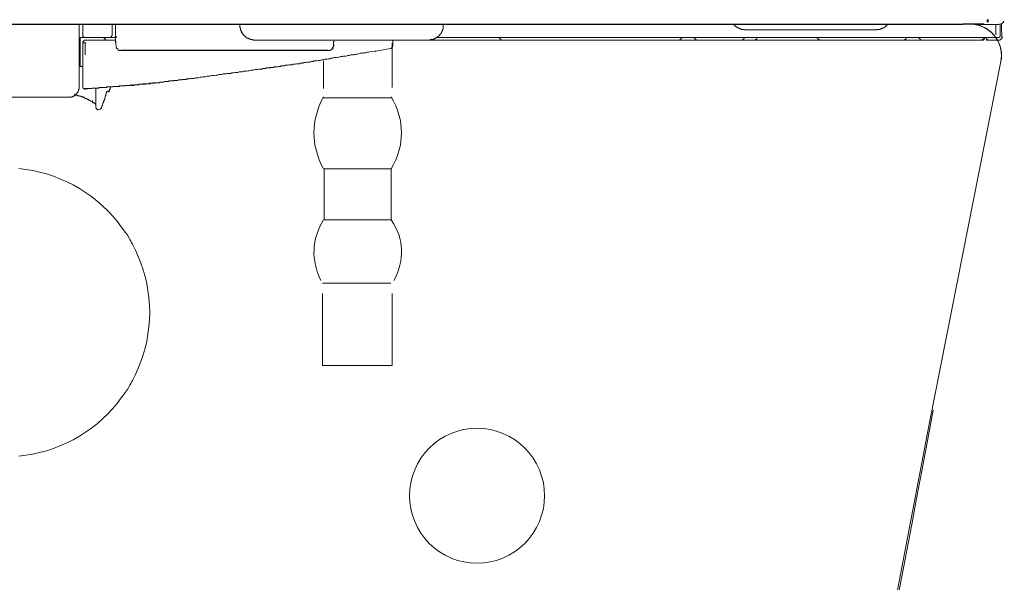
# Model space of a CAD drawing. Units: inches. Extents: x -1652 to 1570, y -1288 to 455.
# Drawn here: x 997 to 1184, y -552 to -446 of the extents above; entities that cross this region are included whole.
import ezdxf

# ---------------------------------------------------------------- set-up
doc = ezdxf.new("R2010")
doc.units = ezdxf.units.IN
doc.header["$MEASUREMENT"] = 0
doc.layers.add('图层 1', color=7, linetype='Continuous')

msp = doc.modelspace()

# ---------------------------------------------------------------- linework, layer by layer
at = {"layer": '图层 1', "color": 7, "lineweight": 9}
for points in [[(1180.64, -445.68), (1180.86, -445.68)], [(1180.64, -445.78), (1180.64, -445.68)], [(1180.64, -445.78), (1180.86, -445.78)], [(1180.64, -445.78), (1180.86, -445.78)], [(1180.64, -445.88), (1180.64, -445.78)], [(1180.64, -445.88), (1180.86, -445.88)], [(1180.64, -446), (1180.64, -445.88)], [(1180.64, -446), (1180.86, -446)], [(1180.64, -446.1), (1180.64, -446)], [(1180.64, -446.1), (1180.86, -446.1)], [(1183.44, -446.4), (1183.52, -446.4), (1183.52, -446.3), (1183.62, -446.3), (1183.62, -446.19)], [(1183.62, -446.19), (1183.74, -446.19), (1183.74, -446.1), (1183.74, -446), (1183.83, -446)], [(1177.36, -446.51), (811.47, -446.51)], [(822.35, -446.61), (1169.01, -446.61)], [(1008.43, -458.44), (1008.43, -446.61)], [(1009.16, -446.61), (1009.16, -448.56)], [(1014.71, -446.61), (1014.71, -448.56)], [(1015.34, -446.61), (1015.34, -448.88)], [(1038.91, -446.61), (1038.91, -447.01)], [(1038.91, -447.01), (1038.91, -447.13), (1038.91, -447.22), (1039.04, -447.22), (1039.04, -447.32), (1039.04, -447.44), (1039.04, -447.52), (1039.04, -447.63), (1039.04, -447.72), (1039.14, -447.72), (1039.14, -447.84), (1039.14, -447.93), (1039.24, -447.93), (1039.24, -448.05)], [(1039.24, -448.05), (1039.44, -448.05)], [(1039.24, -448.05), (1039.24, -448.15), (1039.34, -448.15), (1039.34, -448.25), (1039.44, -448.25), (1039.44, -448.35), (1039.44, -448.45), (1039.54, -448.45), (1039.54, -448.56), (1039.64, -448.56), (1039.64, -448.68), (1039.74, -448.68), (1039.74, -448.77), (1039.84, -448.77), (1039.84, -448.88), (1039.97, -448.88), (1039.97, -448.98), (1040.06, -448.98), (1040.17, -448.98), (1040.17, -449.08), (1040.26, -449.08), (1040.26, -449.18), (1040.36, -449.18), (1040.47, -449.18), (1040.47, -449.28), (1040.58, -449.28), (1040.69, -449.28), (1040.69, -449.38), (1040.79, -449.38), (1040.89, -449.38), (1040.99, -449.38), (1040.99, -449.47), (1041.09, -449.47), (1041.19, -449.47), (1041.29, -449.47), (1041.4, -449.47), (1041.4, -449.59), (1041.5, -449.59), (1041.6, -449.59), (1041.72, -449.59), (1041.81, -449.59)], [(1043.45, -446.61), (1050.77, -446.61), (1057.97, -446.61)], [(1074.56, -449.59), (1074.66, -449.59), (1074.76, -449.59), (1074.88, -449.59), (1074.98, -449.59), (1074.98, -449.47), (1075.08, -449.47), (1075.18, -449.47), (1075.28, -449.47), (1075.39, -449.47), (1075.49, -449.47), (1075.49, -449.38), (1075.58, -449.38), (1075.71, -449.38), (1075.81, -449.38), (1075.81, -449.28), (1075.88, -449.28), (1076.01, -449.28), (1076.01, -449.18), (1076.1, -449.18), (1076.1, -449.08), (1076.2, -449.08), (1076.31, -449.08), (1076.31, -448.98), (1076.41, -448.98), (1076.41, -448.88), (1076.52, -448.88), (1076.62, -448.77), (1076.73, -448.77), (1076.73, -448.68), (1076.83, -448.68), (1076.83, -448.56), (1076.83, -448.45), (1076.93, -448.45), (1076.93, -448.35), (1077.03, -448.35), (1077.03, -448.25), (1077.13, -448.25), (1077.13, -448.15), (1077.13, -448.05)], [(1077.13, -448.05), (1077.25, -448.05)], [(1077.25, -448.05), (1077.25, -447.93), (1077.25, -447.84), (1077.34, -447.84), (1077.34, -447.72), (1077.34, -447.63), (1077.34, -447.52), (1077.46, -447.52), (1077.46, -447.44), (1077.46, -447.32), (1077.46, -447.22), (1077.46, -447.13), (1077.46, -447.01)], [(1077.46, -447.01), (1077.46, -446.61)], [(1132.54, -446.61), (1132.65, -446.7), (1132.77, -446.81), (1132.84, -446.81), (1132.84, -446.93), (1132.97, -446.93), (1132.97, -447.01), (1133.04, -447.01), (1133.04, -447.13), (1133.16, -447.13), (1133.27, -447.13), (1133.27, -447.22), (1133.37, -447.22), (1133.46, -447.22), (1133.46, -447.32), (1133.57, -447.32), (1133.67, -447.32), (1133.67, -447.44), (1133.78, -447.44), (1133.89, -447.44), (1133.99, -447.44), (1133.99, -447.52), (1134.09, -447.52), (1134.2, -447.52), (1134.29, -447.52), (1134.39, -447.52), (1134.51, -447.52), (1134.6, -447.52), (1134.6, -447.63), (1134.72, -447.63)], [(1159.52, -447.63), (1134.72, -447.63)], [(1159.52, -447.63), (1159.62, -447.63), (1159.74, -447.52), (1159.84, -447.52), (1159.94, -447.52), (1160.04, -447.52), (1160.15, -447.52), (1160.25, -447.52), (1160.36, -447.52), (1160.36, -447.44), (1160.44, -447.44), (1160.57, -447.44), (1160.65, -447.44), (1160.65, -447.32), (1160.75, -447.32), (1160.86, -447.32), (1160.86, -447.22), (1160.96, -447.22), (1161.07, -447.22), (1161.07, -447.13), (1161.18, -447.13), (1161.28, -447.13), (1161.28, -447.01), (1161.38, -447.01), (1161.38, -446.93), (1161.48, -446.93), (1161.48, -446.81), (1161.59, -446.81), (1161.59, -446.7), (1161.69, -446.7), (1161.69, -446.61), (1161.77, -446.61)], [(1169.01, -446.61), (1169.11, -446.61), (1169.21, -446.61), (1169.41, -446.61), (1169.51, -446.61), (1169.72, -446.61), (1169.82, -446.61), (1169.94, -446.61), (1170.13, -446.61), (1170.25, -446.61), (1170.44, -446.61), (1170.54, -446.61), (1170.64, -446.61), (1170.86, -446.61), (1170.96, -446.61), (1171.17, -446.61), (1171.27, -446.61), (1171.37, -446.61), (1171.57, -446.61), (1171.67, -446.61), (1171.89, -446.61), (1172, -446.61), (1172.09, -446.61), (1172.3, -446.61), (1172.39, -446.61), (1172.59, -446.61), (1172.72, -446.61), (1172.82, -446.61), (1173.02, -446.61), (1173.12, -446.61), (1173.32, -446.61), (1173.42, -446.61), (1173.54, -446.61), (1173.75, -446.61), (1173.84, -446.61), (1174.04, -446.61), (1174.14, -446.61), (1174.24, -446.61), (1174.47, -446.61), (1174.57, -446.61), (1174.77, -446.61), (1174.88, -446.61), (1174.96, -446.61), (1175.17, -446.61), (1175.28, -446.61), (1175.51, -446.61), (1175.59, -446.61), (1175.7, -446.61)], [(1182.5, -446.61), (1182.38, -446.61), (1182.28, -446.61), (1182.18, -446.61), (1182.08, -446.61), (1181.99, -446.61), (1181.86, -446.61), (1181.76, -446.61), (1181.69, -446.61), (1181.56, -446.61), (1181.45, -446.61), (1181.36, -446.61), (1181.26, -446.61), (1181.16, -446.61), (1181.06, -446.61), (1180.96, -446.61), (1180.86, -446.61), (1180.74, -446.61), (1180.64, -446.61), (1180.53, -446.61), (1180.43, -446.61), (1180.33, -446.61), (1180.22, -446.61), (1180.12, -446.61), (1180.04, -446.61), (1179.93, -446.5), (1179.81, -446.5), (1179.69, -446.5), (1179.61, -446.5), (1179.51, -446.5), (1179.4, -446.5), (1179.3, -446.5), (1179.2, -446.5), (1179.1, -446.5), (1179, -446.5), (1178.89, -446.5), (1178.77, -446.5), (1178.67, -446.5), (1178.58, -446.5), (1178.47, -446.5), (1178.37, -446.5), (1178.28, -446.5), (1178.16, -446.5), (1178.08, -446.5), (1177.95, -446.5), (1177.85, -446.5), (1177.75, -446.5), (1177.65, -446.5), (1177.55, -446.5), (1177.45, -446.5), (1177.35, -446.5), (1177.25, -446.5), (1177.15, -446.5), (1177.02, -446.5), (1176.92, -446.5), (1176.83, -446.5), (1176.72, -446.5), (1176.62, -446.5), (1176.53, -446.5), (1176.41, -446.5), (1176.33, -446.5), (1176.23, -446.5), (1176.1, -446.5), (1176.1, -446.61), (1176, -446.61), (1175.9, -446.61), (1175.8, -446.61), (1175.7, -446.61)], [(1177.36, -446.51), (1177.65, -446.52), (1177.95, -446.53), (1178.23, -446.57), (1178.51, -446.62), (1178.81, -446.69), (1179.09, -446.76), (1179.14, -446.79), (1179.24, -446.81), (1179.29, -446.83), (1179.37, -446.86), (1179.51, -446.91), (1179.62, -446.96), (1179.9, -447.08), (1180.17, -447.22), (1180.43, -447.35), (1180.68, -447.51), (1180.8, -447.59), (1180.91, -447.68), (1180.96, -447.72), (1181.04, -447.77), (1181.09, -447.81), (1181.17, -447.87), (1181.36, -448.05), (1181.6, -448.26), (1181.79, -448.47), (1181.97, -448.69), (1182.15, -448.92), (1182.32, -449.16), (1182.34, -449.22), (1182.42, -449.28), (1182.42, -449.34), (1182.5, -449.41), (1182.55, -449.53), (1182.63, -449.66), (1182.79, -449.92), (1182.87, -450.19), (1182.97, -450.47), (1183.08, -450.74), (1183.1, -450.88), (1183.15, -451.03), (1183.19, -451.09), (1183.19, -451.17), (1183.19, -451.23), (1183.21, -451.31), (1183.26, -451.61), (1183.32, -451.89), (1183.33, -452.19), (1183.33, -452.48)], [(1180.04, -446.61), (1179.93, -446.61), (1179.81, -446.61), (1179.69, -446.61), (1179.61, -446.61), (1179.51, -446.61), (1179.4, -446.61), (1179.3, -446.61), (1179.2, -446.61), (1179.1, -446.61), (1179, -446.61), (1178.89, -446.61), (1178.77, -446.61), (1178.67, -446.61), (1178.58, -446.61), (1178.47, -446.61), (1178.37, -446.61), (1178.28, -446.61)], [(1180.04, -446.61), (1180.12, -446.61), (1180.22, -446.61), (1180.33, -446.61), (1180.43, -446.61), (1180.53, -446.61), (1180.64, -446.61), (1180.74, -446.61), (1180.86, -446.61), (1180.96, -446.61), (1181.06, -446.61), (1181.16, -446.61), (1181.26, -446.61), (1181.36, -446.61), (1181.45, -446.61), (1181.56, -446.61), (1181.69, -446.61), (1181.76, -446.61)], [(1180.04, -446.61), (1180.74, -446.61)], [(1181.86, -446.61), (1181.76, -446.61)], [(1181.86, -446.61), (1182.08, -446.61)], [(1182.28, -446.61), (1182.28, -446.93), (1182.28, -447.13)], [(1182.28, -447.13), (1182.28, -447.44), (1182.28, -447.72)], [(1182.28, -447.93), (1182.28, -447.72)], [(1182.28, -448.15), (1182.28, -447.93)], [(1182.71, -446.61), (1182.6, -446.61), (1182.5, -446.61)], [(1182.71, -446.61), (1182.81, -446.61), (1182.89, -446.61)], [(1183.11, -446.7), (1183.11, -446.4)], [(1183.11, -446.93), (1183.11, -446.7)], [(1183.11, -447.13), (1183.11, -446.93)], [(1183.11, -447.32), (1183.11, -447.13)], [(1183.11, -447.52), (1183.11, -447.32)], [(1183.11, -447.72), (1183.11, -447.52)], [(1183.11, -447.93), (1183.11, -447.72)], [(1183.11, -448.15), (1183.11, -447.93)], [(1183.32, -447.63), (1183.32, -447.01), (1183.32, -446.4)], [(1183.44, -448.77), (1183.44, -448.25), (1183.32, -447.63)], [(1008.66, -449.08), (1015.55, -449.08)], [(1008.66, -454.54), (1008.66, -449.08)], [(1009.16, -448.56), (1009.16, -448.68), (1009.16, -448.77), (1009.16, -448.88), (1009.25, -448.88), (1009.25, -448.98), (1009.38, -448.98), (1009.38, -449.08), (1009.48, -449.08), (1009.58, -449.08)], [(1009.58, -449.59), (1009.48, -449.59), (1009.38, -449.59), (1009.38, -449.69), (1009.25, -449.69), (1009.25, -449.8), (1009.16, -449.8), (1009.16, -449.9), (1009.16, -450), (1009.16, -450.1)], [(1015.34, -449.59), (1009.58, -449.59)], [(1013.09, -449.08), (1013.59, -449.59)], [(1014.21, -449.08), (1014.32, -449.08), (1014.41, -449.08)], [(1014.41, -449.08), (1014.41, -448.98), (1014.51, -448.98)], [(1014.51, -448.98), (1014.61, -448.98), (1014.61, -448.88)], [(1014.61, -448.88), (1014.61, -448.77), (1014.71, -448.77)], [(1014.71, -448.68), (1014.71, -448.56)], [(1014.71, -448.77), (1014.71, -448.68)], [(1015.34, -448.88), (1015.55, -448.88)], [(1015.34, -448.88), (1015.34, -448.98), (1015.34, -449.08), (1015.34, -449.18), (1015.34, -449.28), (1015.34, -449.38)], [(1015.34, -449.38), (1015.34, -449.47), (1015.34, -449.59), (1015.34, -449.69), (1015.34, -449.8), (1015.34, -449.9)], [(1015.34, -449.9), (1015.55, -449.9)], [(1015.45, -450.63), (1015.34, -449.9)], [(1015.34, -449.9), (1015.55, -449.9)], [(1041.81, -449.59), (1179.69, -449.59)], [(1056.65, -449.8), (1056.84, -449.8)], [(1056.65, -450.52), (1056.65, -449.8)], [(1056.65, -449.8), (1056.84, -449.8)], [(1067.34, -449.59), (1067.47, -449.59)], [(1067.47, -449.59), (1067.57, -449.59)], [(1067.96, -450.63), (1067.96, -449.59)], [(1070.65, -449.59), (1070.85, -449.59)], [(1076.2, -449.08), (1182.6, -449.08)], [(1088.16, -449.08), (1088.16, -449.18), (1088.16, -449.28), (1088.26, -449.28), (1088.26, -449.38), (1088.36, -449.38), (1088.36, -449.47), (1088.46, -449.47), (1088.46, -449.59), (1088.56, -449.59), (1088.66, -449.59)], [(1122.14, -449.59), (1122.25, -449.59), (1122.35, -449.59), (1122.35, -449.47), (1122.45, -449.47), (1122.55, -449.47), (1122.55, -449.38), (1122.55, -449.28), (1122.67, -449.28), (1122.67, -449.18), (1122.67, -449.08)], [(1125.12, -449.08), (1125.12, -449.18), (1125.12, -449.28), (1125.24, -449.28), (1125.24, -449.38), (1125.32, -449.38), (1125.32, -449.47), (1125.45, -449.47), (1125.45, -449.59), (1125.55, -449.59), (1125.65, -449.59)], [(1134.09, -449.59), (1134.2, -449.59), (1134.29, -449.47), (1134.39, -449.47), (1134.39, -449.38)], [(1134.09, -449.59), (1134.2, -449.59), (1134.29, -449.47), (1134.39, -449.47), (1134.39, -449.38)], [(1134.39, -449.38), (1134.51, -449.38), (1134.51, -449.28), (1134.51, -449.18), (1134.6, -449.18), (1134.6, -449.08)], [(1136.55, -449.59), (1136.65, -449.59), (1136.65, -449.47), (1136.77, -449.47), (1136.88, -449.47), (1136.88, -449.38), (1136.98, -449.38), (1136.98, -449.28), (1136.98, -449.18), (1136.98, -449.08)], [(1148.4, -449.08), (1148.4, -449.18), (1148.52, -449.18), (1148.52, -449.28), (1148.52, -449.38), (1148.62, -449.38), (1148.62, -449.47), (1148.72, -449.47), (1148.83, -449.47), (1148.83, -449.59), (1148.93, -449.59)], [(1164.78, -449.59), (1164.88, -449.59), (1164.97, -449.59), (1164.97, -449.47), (1165.09, -449.47), (1165.2, -449.47), (1165.2, -449.38), (1165.2, -449.28), (1165.28, -449.28), (1165.28, -449.18), (1165.28, -449.08)], [(1167.76, -449.08), (1167.76, -449.18), (1167.76, -449.28), (1167.86, -449.28), (1167.86, -449.38), (1167.96, -449.38), (1167.96, -449.47), (1168.08, -449.47), (1168.08, -449.59), (1168.19, -449.59), (1168.29, -449.59)], [(1179.51, -449.59), (1179.61, -449.59), (1179.61, -449.47), (1179.69, -449.47), (1179.81, -449.47), (1179.81, -449.38)], [(1179.69, -449.59), (1179.81, -449.59), (1179.93, -449.59), (1179.93, -449.47), (1180.04, -449.47), (1180.04, -449.38), (1180.12, -449.38)], [(1179.81, -449.38), (1179.93, -449.38), (1179.93, -449.28), (1179.93, -449.18), (1179.93, -449.08)], [(1180.12, -449.38), (1180.12, -449.28), (1180.22, -449.28), (1180.22, -449.18), (1180.22, -449.08)], [(1180.22, -449.08), (1180.43, -449.08)], [(1180.22, -449.08), (1180.43, -449.08)], [(1180.22, -449.08), (1180.43, -449.08)], [(1180.22, -449.08), (1180.43, -449.08)], [(1180.22, -449.08), (1180.43, -449.08)], [(1180.22, -449.08), (1180.43, -449.08)], [(1180.22, -449.08), (1180.43, -449.08)], [(1180.22, -449.08), (1180.43, -449.08)], [(1180.22, -449.08), (1180.43, -449.08)], [(1180.22, -449.08), (1180.43, -449.08)], [(1180.43, -449.08), (1180.43, -449.18), (1180.43, -449.28), (1180.53, -449.28), (1180.53, -449.38), (1180.53, -449.47), (1180.64, -449.47), (1180.74, -449.47), (1180.74, -449.59), (1180.86, -449.59), (1180.96, -449.59)], [(1180.64, -449.59), (1180.43, -449.59)], [(1182.89, -449.59), (1180.96, -449.59)], [(1182.28, -448.35), (1182.28, -448.15)], [(1182.28, -448.56), (1182.28, -448.35)], [(1182.6, -449.08), (1182.71, -449.08), (1182.81, -449.08), (1182.89, -448.98), (1183.01, -448.98)], [(1182.89, -449.59), (1183.01, -449.59), (1183.11, -449.59), (1183.11, -449.47), (1183.2, -449.47), (1183.2, -449.38), (1183.32, -449.38)], [(1182.89, -449.59), (1183.01, -449.59), (1183.11, -449.59), (1183.11, -449.47), (1183.2, -449.47), (1183.2, -449.38)], [(1183.01, -448.98), (1183.01, -448.88), (1183.11, -448.88), (1183.11, -448.77), (1183.11, -448.68), (1183.11, -448.56)], [(1183.11, -448.35), (1183.11, -448.15)], [(1183.11, -448.56), (1183.11, -448.35)], [(1183.2, -449.38), (1183.32, -449.38), (1183.32, -449.28), (1183.44, -449.28), (1183.44, -449.18), (1183.44, -449.08)], [(1183.32, -449.38), (1183.32, -449.28), (1183.44, -449.28), (1183.44, -449.18), (1183.44, -449.08)], [(1183.44, -449.08), (1183.44, -448.77)], [(1183.44, -449.08), (1183.62, -449.08)], [(1009.16, -450.1), (1009.25, -450.1), (1009.38, -450.1)], [(1009.16, -450.1), (1009.38, -450.1)], [(1009.16, -450.1), (1009.38, -450.1)], [(1009.16, -458.34), (1009.16, -450.1)], [(1009.38, -450.1), (1009.48, -450.1), (1009.58, -450.1)], [(1009.58, -450.1), (1009.78, -450.1)], [(1009.58, -450.1), (1009.78, -450.1)], [(1009.58, -450.1), (1009.78, -450.1)], [(1009.58, -450.1), (1009.78, -450.1)], [(1009.58, -450.1), (1009.78, -450.1)], [(1009.58, -451.03), (1009.58, -450.1)], [(1009.58, -451.45), (1009.58, -451.03)], [(1009.58, -451.96), (1009.58, -451.45)], [(1015.45, -450.52), (1015.45, -450.63), (1015.45, -450.73), (1015.45, -450.83), (1015.45, -450.92)], [(1015.45, -450.92), (1015.55, -450.92), (1015.55, -451.03), (1015.55, -451.13), (1015.65, -451.13), (1015.65, -451.23)], [(1015.65, -451.23), (1015.77, -451.23), (1015.77, -451.35)], [(1015.77, -451.35), (1015.85, -451.35)], [(1015.85, -451.35), (1015.85, -451.45)], [(1015.85, -451.45), (1015.96, -451.45), (1016.06, -451.45)], [(1016.06, -451.45), (1016.06, -451.55)], [(1016.06, -451.55), (1016.16, -451.55)], [(1016.16, -451.55), (1016.27, -451.55)], [(1016.27, -451.55), (1016.37, -451.55)], [(1052.11, -451.45), (1016.37, -451.45)], [(1016.37, -451.55), (1016.47, -451.55)], [(1016.47, -451.55), (1055.71, -451.55)], [(1055.61, -451.45), (1052.11, -451.45)], [(1055.71, -451.55), (1055.81, -451.55), (1055.93, -451.55), (1056.03, -451.55), (1056.03, -451.45), (1056.13, -451.45)], [(1056.13, -451.45), (1056.22, -451.45), (1056.22, -451.35), (1056.34, -451.35), (1056.34, -451.23), (1056.44, -451.23), (1056.44, -451.13)], [(1056.13, -451.45), (1056.22, -451.45), (1056.22, -451.35)], [(1056.22, -451.35), (1056.34, -451.35)], [(1056.34, -451.35), (1056.34, -451.23), (1056.44, -451.23)], [(1056.44, -451.13), (1056.52, -451.13), (1056.52, -451.03)], [(1056.44, -451.23), (1056.44, -451.13), (1056.52, -451.13), (1056.52, -451.03)], [(1056.44, -451.23), (1056.65, -451.23)], [(1056.52, -451.03), (1056.52, -450.92), (1056.65, -450.92), (1056.65, -450.83)], [(1056.52, -451.03), (1056.52, -450.92), (1056.65, -450.92), (1056.65, -450.83)], [(1056.65, -450.73), (1056.65, -450.63), (1056.65, -450.52)], [(1056.65, -450.73), (1056.65, -450.63), (1056.65, -450.52)], [(1056.65, -450.52), (1056.84, -450.52)], [(1056.65, -450.52), (1056.84, -450.52)], [(1056.65, -450.83), (1056.65, -450.73)], [(1056.65, -450.83), (1056.65, -450.73)], [(1058.9, -452.58), (1059.11, -452.58), (1059.42, -452.48), (1059.62, -452.48), (1059.93, -452.37), (1060.13, -452.37), (1060.46, -452.37), (1060.66, -452.27), (1060.96, -452.27), (1061.29, -452.17), (1061.48, -452.17), (1061.78, -452.05), (1061.98, -452.05), (1062.31, -452.05), (1062.51, -451.96), (1062.83, -451.96), (1063.04, -451.86), (1063.33, -451.86), (1063.53, -451.76)], [(1064.68, -451.66), (1063.53, -451.76)], [(1064.57, -451.66), (1064.68, -451.66)], [(1064.68, -451.66), (1067.47, -451.13)], [(1064.68, -451.66), (1064.68, -451.55)], [(1067.47, -451.13), (1067.57, -451.13)], [(1067.57, -451.13), (1067.66, -451.13), (1067.66, -451.03), (1067.77, -451.03), (1067.77, -450.92), (1067.86, -450.92), (1067.86, -450.83)], [(1067.57, -451.13), (1067.77, -451.13)], [(1067.81, -450.12), (1067.81, -458.54)], [(1067.86, -450.83), (1067.96, -450.73), (1067.96, -450.63)], [(1008.66, -452.05), (1008.43, -452.05)], [(1009.58, -452.37), (1009.58, -451.96)], [(1042.33, -455.16), (1042.54, -455.06), (1042.64, -455.06), (1042.85, -455.06), (1042.95, -455.06), (1043.15, -455.06), (1043.25, -454.95), (1043.38, -454.95), (1043.55, -454.95), (1043.68, -454.95), (1043.87, -454.95), (1043.97, -454.83), (1044.17, -454.83), (1044.3, -454.83), (1044.4, -454.83), (1044.6, -454.83), (1044.7, -454.73), (1044.9, -454.73), (1045, -454.73), (1045.2, -454.73), (1045.31, -454.73), (1045.42, -454.63), (1045.62, -454.63), (1045.72, -454.63), (1045.94, -454.63), (1046.04, -454.63), (1046.25, -454.54), (1046.35, -454.54), (1046.45, -454.54), (1046.66, -454.54), (1046.76, -454.42), (1046.96, -454.42), (1047.06, -454.42), (1047.27, -454.42), (1047.37, -454.42), (1047.58, -454.34), (1047.69, -454.34), (1047.78, -454.34), (1047.98, -454.34), (1048.11, -454.34), (1048.3, -454.23), (1048.41, -454.23), (1048.61, -454.23), (1048.71, -454.23), (1048.81, -454.23), (1049.03, -454.12), (1049.13, -454.12), (1049.33, -454.12), (1049.43, -454.12), (1049.65, -454.03), (1049.73, -454.03), (1049.86, -454.03), (1050.04, -454.03), (1050.16, -454.03), (1050.35, -453.91), (1050.47, -453.91), (1050.67, -453.91), (1050.77, -453.91), (1050.88, -453.91), (1051.08, -453.81), (1051.18, -453.81), (1051.4, -453.81), (1051.49, -453.81), (1051.69, -453.71), (1051.79, -453.71), (1051.92, -453.71), (1052.11, -453.71), (1052.22, -453.71), (1052.42, -453.61), (1052.52, -453.61), (1052.74, -453.61), (1052.84, -453.61), (1052.94, -453.5), (1053.14, -453.5), (1053.24, -453.5), (1053.44, -453.5), (1053.54, -453.5), (1053.75, -453.41), (1053.86, -453.41), (1053.97, -453.41), (1054.17, -453.41)], [(1054.17, -453.41), (1054.38, -453.3), (1054.69, -453.3), (1054.99, -453.2), (1055.2, -453.2), (1055.5, -453.2), (1055.71, -453.09), (1056.03, -453.09), (1056.22, -452.98), (1056.52, -452.98), (1056.75, -452.88), (1057.05, -452.88), (1057.25, -452.88), (1057.58, -452.78), (1057.78, -452.78), (1058.08, -452.67), (1058.4, -452.67), (1058.6, -452.58), (1058.9, -452.58)], [(1054.78, -453.5), (1054.78, -458.71)], [(1131.74, -726.63), (1137.85, -692.45), (1144.03, -658.29), (1147.16, -641.21), (1150.36, -624.14), (1153.52, -607.07), (1156.75, -590), (1169.79, -521.78), (1183.21, -453.64)], [(1009.16, -454.54), (1008.66, -454.54)], [(1030.57, -456.7), (1030.8, -456.7), (1031.1, -456.7), (1031.4, -456.59), (1031.63, -456.59), (1031.93, -456.5), (1032.24, -456.5), (1032.43, -456.5), (1032.75, -456.39), (1033.06, -456.39), (1033.26, -456.39), (1033.57, -456.29), (1033.88, -456.29), (1034.08, -456.29), (1034.41, -456.18), (1034.71, -456.18), (1034.91, -456.08), (1035.23, -456.08), (1035.53, -456.08), (1035.73, -455.98), (1036.03, -455.98), (1036.36, -455.98), (1036.56, -455.88), (1036.85, -455.88), (1037.18, -455.88), (1037.38, -455.78), (1037.69, -455.78), (1038.01, -455.67), (1038.22, -455.67), (1038.52, -455.67), (1038.81, -455.57), (1039.04, -455.57), (1039.34, -455.57), (1039.64, -455.46), (1039.84, -455.46), (1040.17, -455.46), (1040.47, -455.36), (1040.69, -455.36), (1040.99, -455.25), (1041.29, -455.25), (1041.5, -455.25), (1041.81, -455.16), (1042.11, -455.16), (1042.33, -455.16)], [(1020.3, -457.93), (1020.38, -457.93), (1020.5, -457.83), (1020.61, -457.83), (1020.69, -457.83), (1020.81, -457.83), (1020.9, -457.83), (1021, -457.83), (1021.11, -457.83), (1021.21, -457.83), (1021.31, -457.83), (1021.43, -457.83), (1021.53, -457.83), (1021.63, -457.83), (1021.73, -457.74), (1021.83, -457.74), (1021.93, -457.74), (1022.04, -457.74), (1022.13, -457.74), (1022.26, -457.74), (1022.33, -457.74), (1022.43, -457.74), (1022.56, -457.74), (1022.65, -457.74), (1022.76, -457.63), (1022.85, -457.63), (1022.96, -457.63), (1023.07, -457.63), (1023.17, -457.63), (1023.28, -457.63), (1023.38, -457.63), (1023.48, -457.63), (1023.58, -457.63), (1023.68, -457.63), (1023.78, -457.52), (1023.89, -457.52), (1024.01, -457.52), (1024.09, -457.52), (1024.19, -457.52), (1024.3, -457.52), (1024.4, -457.52), (1024.5, -457.52), (1024.6, -457.4), (1024.72, -457.4), (1024.82, -457.4), (1024.92, -457.4), (1025.03, -457.4), (1025.13, -457.4), (1025.24, -457.4), (1025.34, -457.4), (1025.42, -457.4)], [(1025.42, -457.4), (1025.54, -457.31), (1025.64, -457.31), (1025.77, -457.31), (1025.94, -457.31), (1026.04, -457.31), (1026.16, -457.31), (1026.26, -457.31), (1026.37, -457.21), (1026.57, -457.21), (1026.67, -457.21), (1026.77, -457.21), (1026.86, -457.21), (1026.99, -457.21), (1027.09, -457.21), (1027.29, -457.12), (1027.39, -457.12), (1027.49, -457.12), (1027.59, -457.12), (1027.7, -457.12), (1027.91, -457.12), (1028.01, -457), (1028.12, -457), (1028.21, -457), (1028.33, -457), (1028.53, -457), (1028.62, -457), (1028.74, -457), (1028.84, -456.91), (1028.92, -456.91), (1029.04, -456.91), (1029.25, -456.91), (1029.35, -456.91), (1029.45, -456.91), (1029.55, -456.81), (1029.65, -456.81), (1029.86, -456.81), (1029.97, -456.81), (1030.07, -456.81), (1030.18, -456.81), (1030.28, -456.81), (1030.5, -456.7), (1030.57, -456.7)], [(1007.84, -459.89), (1007.84, -459.79), (1007.93, -459.79), (1007.93, -459.69), (1008.03, -459.69), (1008.03, -459.58), (1008.13, -459.58), (1008.13, -459.49), (1008.23, -459.38), (1008.23, -459.27), (1008.23, -459.18), (1008.33, -459.18), (1008.33, -459.07), (1008.33, -458.96), (1008.33, -458.87), (1008.43, -458.87), (1008.43, -458.76), (1008.43, -458.66), (1008.43, -458.56), (1008.43, -458.44)], [(1009.16, -458.34), (1009.16, -458.44), (1009.16, -458.56), (1009.16, -458.66), (1009.25, -458.66), (1009.25, -458.76), (1009.38, -458.76), (1009.48, -458.76), (1009.48, -458.87), (1009.58, -458.87), (1009.68, -458.87)], [(1009.38, -458.87), (1020.3, -457.93)], [(1009.68, -458.76), (1009.78, -458.76)], [(1009.68, -458.76), (1009.68, -458.87)], [(1009.78, -458.76), (1009.88, -458.76), (1009.98, -458.76), (1010.08, -458.76), (1010.19, -458.76)], [(1010.19, -458.76), (1010.29, -458.76), (1010.39, -458.76), (1010.51, -458.76), (1010.61, -458.76)], [(1010.61, -458.76), (1010.7, -458.76), (1010.82, -458.76), (1010.9, -458.66), (1011.01, -458.66)], [(1011.01, -458.66), (1011.12, -458.66), (1011.21, -458.66), (1011.33, -458.66), (1011.43, -458.66), (1011.54, -458.66)], [(1011.54, -458.66), (1011.64, -458.66), (1011.74, -458.66), (1011.84, -458.66), (1011.94, -458.66)], [(1011.64, -462.27), (1011.64, -458.66)], [(1011.94, -458.66), (1012.04, -458.66), (1012.14, -458.66), (1012.27, -458.56), (1012.37, -458.56)], [(1012.37, -458.56), (1012.46, -458.56), (1012.57, -458.56), (1012.66, -458.56), (1012.76, -458.56)], [(1012.76, -458.56), (1012.87, -458.56), (1012.96, -458.56), (1013.09, -458.56), (1013.19, -458.56)], [(1013.19, -458.56), (1013.29, -458.56), (1013.39, -458.56), (1013.49, -458.56), (1013.59, -458.56), (1013.69, -458.44)], [(1013.39, -460.32), (1013.39, -460.2), (1013.39, -460.1), (1013.49, -460.1), (1013.49, -459.98), (1013.49, -459.89), (1013.49, -459.79), (1013.59, -459.79), (1013.59, -459.69), (1013.59, -459.58), (1013.59, -459.49), (1013.69, -459.49), (1013.69, -459.38), (1013.69, -459.27)], [(1013.69, -458.44), (1013.79, -458.44), (1013.89, -458.44), (1014.02, -458.44), (1014.11, -458.44)], [(1014.02, -459.38), (1014.02, -459.27), (1013.89, -459.27), (1013.79, -459.27), (1013.69, -459.27)], [(1014.02, -459.38), (1014.11, -459.38), (1014.11, -459.27)], [(1014.11, -458.44), (1014.21, -458.44), (1014.32, -458.44), (1014.41, -458.44), (1014.51, -458.44)], [(1014.32, -458.87), (1014.21, -458.96), (1014.21, -459.07), (1014.21, -459.18), (1014.11, -459.27)], [(1014.41, -458.56), (1014.41, -458.66), (1014.32, -458.66), (1014.32, -458.76), (1014.32, -458.87)], [(1014.51, -458.44), (1014.61, -458.44), (1014.71, -458.44), (1014.84, -458.44), (1014.84, -458.34), (1014.94, -458.34)], [(1014.94, -458.34), (1015.04, -458.34), (1015.14, -458.34), (1015.24, -458.34), (1015.34, -458.34)], [(1015.34, -458.34), (1015.45, -458.34), (1015.65, -458.34), (1015.77, -458.34), (1015.85, -458.34)], [(1015.85, -458.34), (1015.96, -458.34), (1016.06, -458.34), (1016.16, -458.24), (1016.27, -458.24)], [(1016.27, -458.24), (1016.37, -458.24), (1016.47, -458.24), (1016.57, -458.24), (1016.69, -458.24)], [(1016.69, -458.24), (1016.8, -458.24), (1016.9, -458.24), (1017, -458.24), (1017.1, -458.24)], [(1017.1, -458.24), (1017.19, -458.14), (1017.3, -458.14), (1017.4, -458.14), (1017.49, -458.14)], [(1017.49, -458.14), (1017.6, -458.14), (1017.72, -458.14), (1017.92, -458.14), (1018.02, -458.14)], [(1018.02, -458.14), (1018.12, -458.14), (1018.22, -458.14), (1018.32, -458.03), (1018.45, -458.03)], [(1018.45, -458.03), (1018.45, -458.14), (1018.55, -458.14), (1018.62, -458.14), (1018.75, -458.14)], [(1019.05, -458.03), (1018.94, -458.03), (1018.85, -458.03), (1018.85, -458.14), (1018.75, -458.14)], [(1020.61, -457.93), (1020.5, -457.93), (1020.38, -457.93), (1020.3, -457.93), (1020.19, -457.93), (1020.08, -457.93), (1019.97, -457.93), (1019.87, -457.93), (1019.77, -457.93), (1019.77, -458.03), (1019.67, -458.03), (1019.57, -458.03), (1019.46, -458.03), (1019.36, -458.03), (1019.24, -458.03), (1019.14, -458.03), (1019.05, -458.03)], [(1020.61, -457.93), (1020.69, -457.93), (1020.81, -457.93), (1020.9, -457.93), (1021, -457.93), (1021.11, -457.93), (1021.11, -457.83), (1021.21, -457.83), (1021.31, -457.83), (1021.43, -457.83), (1021.53, -457.83), (1021.63, -457.83), (1021.73, -457.83), (1021.83, -457.83), (1021.93, -457.83), (1021.93, -457.74), (1022.04, -457.74), (1022.13, -457.74), (1022.26, -457.74)], [(1022.26, -457.74), (1022.33, -457.74)], [(1022.33, -457.74), (1022.43, -457.74), (1022.43, -457.63), (1022.56, -457.63)], [(1022.65, -457.63), (1022.56, -457.63)], [(1022.56, -457.63), (1022.76, -457.63)], [(1022.76, -457.63), (1022.65, -457.63)], [(1022.65, -457.63), (1022.85, -457.63)], [(1022.76, -457.63), (1022.96, -457.63)], [(1022.76, -457.63), (1022.96, -457.63)], [(1022.85, -457.63), (1022.76, -457.63)], [(1022.85, -457.63), (1023.07, -457.63)], [(1022.85, -457.63), (1023.07, -457.63)], [(981.06, -460.41), (1006.48, -460.41)], [(1006.48, -460.41), (1006.58, -460.41), (1006.68, -460.41), (1006.79, -460.41), (1006.91, -460.41), (1007.01, -460.41), (1007.01, -460.32), (1007.11, -460.32), (1007.21, -460.32), (1007.31, -460.2), (1007.41, -460.2), (1007.5, -460.1), (1007.62, -460.1), (1007.62, -459.98), (1007.73, -459.98), (1007.73, -459.89), (1007.84, -459.89)], [(1008.03, -459.98), (1007.93, -459.98), (1007.84, -459.98), (1007.73, -459.98), (1007.62, -459.98), (1007.62, -459.89), (1007.5, -459.89)], [(1008.53, -460.1), (1008.43, -460.1), (1008.33, -460.1), (1008.23, -460.1), (1008.13, -460.1), (1008.13, -459.98), (1008.03, -459.98)], [(1008.66, -460.2), (1008.53, -460.2), (1008.53, -460.1)], [(1008.86, -460.2), (1008.76, -460.2), (1008.66, -460.2)], [(1008.95, -460.32), (1008.86, -460.32), (1008.86, -460.2)], [(1009.06, -460.32), (1008.95, -460.32)], [(1009.16, -460.41), (1009.06, -460.32)], [(1009.06, -460.32), (1009.25, -460.32)], [(1009.25, -460.41), (1009.16, -460.41)], [(1009.38, -460.41), (1009.25, -460.41)], [(1009.38, -460.41), (1009.38, -460.51), (1009.48, -460.51), (1009.58, -460.61), (1009.68, -460.61)], [(1009.68, -460.61), (1009.78, -460.61), (1009.78, -460.71), (1009.88, -460.71), (1009.98, -460.71)], [(1009.98, -460.71), (1009.98, -460.81), (1010.08, -460.81), (1010.19, -460.81), (1010.19, -460.93), (1010.29, -460.93)], [(1010.29, -460.93), (1010.39, -460.93), (1010.39, -461.02), (1010.51, -461.02)], [(1010.51, -461.02), (1010.61, -461.13), (1010.7, -461.13)], [(1010.7, -461.13), (1010.82, -461.13), (1010.82, -461.23)], [(1011.01, -461.02), (1011.01, -461.13), (1011.01, -461.23), (1011.01, -461.34)], [(1013.09, -461.34), (1013.09, -461.23), (1013.09, -461.13), (1013.19, -461.13), (1013.19, -461.02), (1013.19, -460.93), (1013.19, -460.81), (1013.29, -460.81), (1013.29, -460.71), (1013.29, -460.61), (1013.29, -460.51), (1013.39, -460.41), (1013.39, -460.32)], [(1054.78, -460.51), (1067.63, -460.51)], [(1011.01, -461.34), (1011.12, -461.34), (1011.12, -461.44), (1011.21, -461.44), (1011.33, -461.44)], [(1011.12, -461.44), (1011.01, -461.44), (1011.01, -461.34)], [(1011.33, -461.54), (1011.33, -461.44), (1011.21, -461.44), (1011.12, -461.44)], [(1011.43, -461.64), (1011.43, -461.54), (1011.33, -461.54)], [(1011.43, -461.64), (1011.54, -461.64), (1011.54, -461.74), (1011.64, -461.74)], [(1011.64, -462.27), (1011.64, -462.36), (1011.64, -462.47), (1011.74, -462.47), (1011.74, -462.56), (1011.74, -462.66), (1011.84, -462.66), (1011.94, -462.66), (1011.94, -462.78), (1012.04, -462.78), (1012.14, -462.78)], [(1012.14, -462.78), (1012.46, -462.66)], [(1012.46, -462.66), (1012.57, -462.66)], [(1012.57, -462.56), (1012.57, -462.47), (1012.66, -462.47), (1012.66, -462.36), (1012.66, -462.27), (1012.76, -462.27), (1012.76, -462.16), (1012.76, -462.07), (1012.87, -461.94)], [(1012.57, -462.56), (1012.57, -462.66)], [(1012.87, -461.94), (1012.87, -461.86), (1012.87, -461.74), (1012.96, -461.64), (1012.96, -461.54), (1012.96, -461.44), (1013.09, -461.44), (1013.09, -461.34)], [(997.03, -473.92), (998.31, -474.09), (999.65, -474.31), (1000.94, -474.59), (1002.25, -474.94), (1003.56, -475.37), (1004.81, -475.85), (1006.09, -476.41), (1007.32, -477.03), (1008.51, -477.7), (1009.66, -478.44), (1010.77, -479.24), (1011.85, -480.08), (1012.88, -480.97), (1013.88, -481.91), (1014.78, -482.89), (1015.66, -483.91), (1016.44, -484.95), (1017.22, -486.03), (1017.59, -486.57), (1017.92, -487.12), (1018.08, -487.4), (1018.25, -487.68), (1018.4, -487.96), (1018.54, -488.25), (1019.14, -489.41), (1019.67, -490.61), (1020.15, -491.85), (1020.59, -493.12), (1020.97, -494.42), (1021.26, -495.74), (1021.48, -497.08), (1021.68, -498.45), (1021.77, -499.82), (1021.82, -501.2), (1021.77, -502.57), (1021.68, -503.94), (1021.48, -505.3), (1021.26, -506.64), (1020.97, -507.98), (1020.59, -509.27), (1020.15, -510.53), (1019.67, -511.77), (1019.14, -512.97), (1018.54, -514.14), (1018.4, -514.42), (1018.25, -514.71), (1018.08, -514.98), (1017.92, -515.25), (1017.59, -515.81), (1017.22, -516.36), (1016.44, -517.43), (1015.66, -518.48), (1014.78, -519.49), (1013.88, -520.47), (1012.88, -521.41), (1011.85, -522.32), (1010.77, -523.16), (1009.66, -523.95), (1008.51, -524.68), (1007.32, -525.36), (1006.09, -525.97), (1004.81, -526.53), (1003.56, -527.02), (1002.25, -527.44), (1000.94, -527.79), (999.65, -528.08), (998.31, -528.31), (997.03, -528.47)], [(1067.63, -483.63), (1054.94, -483.63), (1054.94, -474), (1067.63, -474), (1067.63, -483.63)], [(1054.62, -495.68), (1067.55, -495.68)], [(1054.62, -511.31), (1054.62, -497.63)], [(1067.81, -511.31), (1067.81, -497.63)], [(1054.62, -511.31), (1067.81, -511.31)], [(1163.52, -556.26), (1164.48, -551.3), (1165.4, -546.38), (1166.32, -541.43), (1167.23, -536.49), (1168.2, -531.55), (1169.11, -526.61), (1170.41, -519.74)], [(1083.91, -523.18), (1082.65, -523.23), (1081.41, -523.43), (1080.17, -523.73), (1078.99, -524.17), (1077.88, -524.7), (1076.79, -525.33), (1075.78, -526.09), (1074.85, -526.94), (1073.99, -527.86), (1073.26, -528.87), (1072.6, -529.95), (1072.08, -531.08), (1071.67, -532.27), (1071.32, -533.48), (1071.17, -534.73), (1071.12, -535.98), (1071.17, -537.23), (1071.32, -538.49), (1071.67, -539.7), (1072.08, -540.9), (1072.6, -542.03), (1073.26, -543.1), (1073.99, -544.11), (1074.85, -545.04), (1075.78, -545.88), (1076.79, -546.64), (1077.88, -547.28), (1078.99, -547.81), (1080.17, -548.24), (1081.41, -548.55), (1082.65, -548.73), (1083.91, -548.79), (1085.17, -548.73), (1086.38, -548.55), (1087.62, -548.24), (1088.8, -547.81), (1089.94, -547.28), (1091.02, -546.64), (1092.01, -545.88), (1092.94, -545.04), (1093.8, -544.11), (1094.53, -543.1), (1095.19, -542.03), (1095.74, -540.9), (1096.14, -539.7), (1096.47, -538.49), (1096.65, -537.23), (1096.7, -535.98), (1096.65, -534.73), (1096.47, -533.48), (1096.14, -532.27), (1095.74, -531.08), (1095.19, -529.95), (1094.53, -528.87), (1093.8, -527.86), (1092.94, -526.94), (1092.01, -526.09), (1091.02, -525.33), (1089.94, -524.7), (1088.8, -524.17), (1087.62, -523.73), (1086.38, -523.43), (1085.17, -523.23), (1083.91, -523.18)]]:
    msp.add_lwpolyline(points, dxfattribs=at)
for points in [[(1183.21, -453.66), (1183.88, -450.43), (1181.79, -447.29), (1178.56, -446.63), (1178.16, -446.55), (1177.76, -446.51), (1177.39, -446.51)], [(1183.24, -453.63), (1183.87, -450.39), (1181.74, -447.26), (1178.51, -446.62), (1178.13, -446.55), (1177.76, -446.51), (1177.39, -446.51)]]:
    msp.add_open_spline(points, degree=3, knots=[0, 0, 0, 0, 1, 1, 1, 2, 2, 2, 2], dxfattribs=at)
for points in [[(1054.78, -460.3), (1052.38, -464.86), (1052.38, -469.42), (1054.78, -474)], [(1067.63, -474), (1070.22, -469.42), (1070.22, -464.86), (1067.63, -460.3)], [(1054.78, -483.63), (1052.55, -487.36), (1052.38, -491.21), (1054.29, -495.18)], [(1068.1, -495.18), (1070.22, -491.2), (1070.09, -487.35), (1067.63, -483.63)]]:
    msp.add_open_spline(points, degree=3, dxfattribs=at)

doc.saveas('drawing.dxf')
